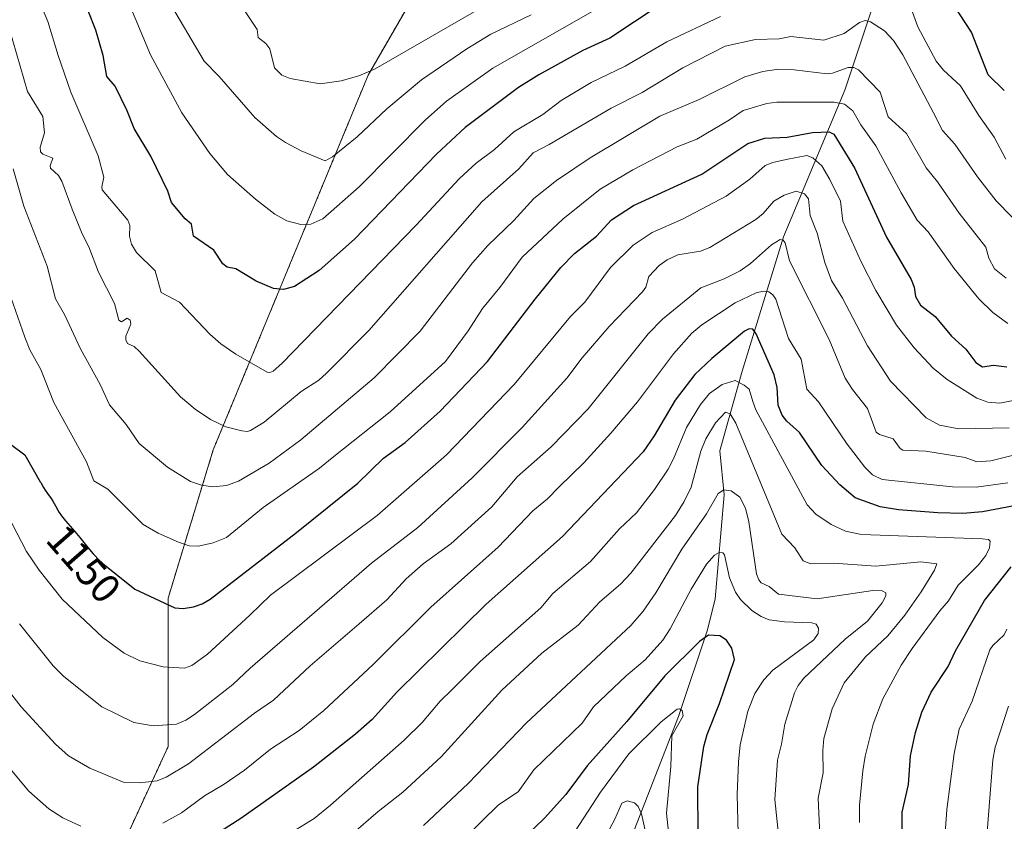
# Model space of a CAD drawing. Units: metres. Extents: x 654527 to 657977, y 4760249 to 4762638.
# Drawn here: x 656984 to 657224, y 4760825 to 4761020 of the extents above; entities that cross this region are included whole.
import ezdxf
from ezdxf.enums import TextEntityAlignment as Align

# ---------------------------------------------------------------- set-up
doc = ezdxf.new("R2010")
doc.units = ezdxf.units.M
doc.header["$MEASUREMENT"] = 0
doc.linetypes.add('TRAZOS', pattern=[0.75, 0.5, -0.25])
for name, color, linetype, lineweight in [('Arbolado forestal', 92, 'TRAZOS', 0), ('Arbolado forestal CxS', 92, 'Continuous', 0), ('Corriente natural lineal', 142, 'Continuous', 13), ('Curva de nivel maestra', 36, 'Continuous', 30), ('Curva de nivel normal', 36, 'Continuous', 0), ('Rótulo de curva de nivel directora', 19, 'Continuous', 0)]:
    doc.layers.add(name, color=color, linetype=linetype, lineweight=lineweight)
doc.styles.add('Arial', font='txt', dxfattribs={"height": 0.2})

# ---------------------------------------------------------------- blocks, each defined once
blk = doc.blocks.new('*U155')
at = {"layer": 'Arbolado forestal CxS', "color": 92, "linetype": 'Continuous', "lineweight": 0}
blk.add_polyline3d([(657233.11, 4761091.22, 1208.13), (657195.17, 4761093.67, 1204.8), (657165.79, 4761102.25, 1212.55), (657149.88, 4761104.69, 1218.41), (657114.7, 4761078.62, 1209.96), (657092.72, 4761047.22, 1203.74), (657069.17, 4761006.4, 1189.6), (657031.49, 4760915.33, 1162.98), (657020.5, 4760879.22, 1150.39), (657020.49, 4760843.11, 1137.61), (657001.65, 4760802.29, 1121.97)], dxfattribs=at)
blk = doc.blocks.new('*U159')
at = {"layer": 'Curva de nivel normal', "color": 36, "linetype": 'Continuous', "lineweight": 0}
blk.add_polyline3d([(657143.09, 4760814.56, 1095), (657141.78, 4760826.87, 1095), (657142.87, 4760838.26, 1095), (657143.14, 4760845.68, 1095), (657145.9, 4760850.61, 1095), (657145.65, 4760851.88, 1095), (657144.99, 4760852.31, 1095), (657144.41, 4760852.21, 1095), (657140.53, 4760849.13, 1095), (657132.68, 4760841.32, 1095), (657125.73, 4760832.04, 1095), (657117.43, 4760819.31, 1095)], dxfattribs=at)
blk = doc.blocks.new('*U172')
at = {"layer": 'Curva de nivel normal', "color": 36, "linetype": 'Continuous', "lineweight": 0}
blk.add_polyline3d([(657179.45, 4760814.32, 1115), (657178.7, 4760830.53, 1115), (657179.96, 4760836.7, 1115), (657179.83, 4760842.14, 1115), (657180.09, 4760845.06, 1115), (657182.11, 4760852.27, 1115), (657185.1, 4760858.65, 1115), (657190.28, 4760864.94, 1115), (657195.66, 4760870.07, 1115), (657199.82, 4760875.07, 1115), (657203.82, 4760880.74, 1115), (657207.08, 4760886.03, 1115), (657207.58, 4760887.54, 1115), (657203.69, 4760888.03, 1115), (657192.78, 4760886.98, 1115), (657182.57, 4760887.71, 1115), (657176.95, 4760887.59, 1115), (657175.09, 4760888.29, 1115), (657173.06, 4760891.45, 1115), (657169.87, 4760894.79, 1115), (657158.71, 4760921.8, 1115), (657157.33, 4760924.08, 1115), (657156.15, 4760924.45, 1115), (657153.75, 4760921.87, 1115), (657151.39, 4760918, 1115), (657150.14, 4760914.93, 1115), (657147.78, 4760906.18, 1115), (657146.15, 4760902.69, 1115), (657143.98, 4760899.28, 1115), (657133.1, 4760885.31, 1115), (657130.59, 4760882.65, 1115), (657125.55, 4760878.32, 1115), (657120.34, 4760872.65, 1115), (657111.45, 4760865.86, 1115), (657101.76, 4760856.82, 1115), (657086.97, 4760840.63, 1115), (657077.63, 4760831.99, 1115), (657071.62, 4760827.35, 1115), (657065.02, 4760821.67, 1115)], dxfattribs=at)
blk = doc.blocks.new('*U173')
at = {"layer": 'Curva de nivel normal', "color": 36, "linetype": 'Continuous', "lineweight": 0}
blk.add_polyline3d([(657188.83, 4760824.63, 1120), (657188.82, 4760828.84, 1120), (657189.57, 4760837.24, 1120), (657190.18, 4760840.8, 1120), (657192.16, 4760848.56, 1120), (657194.48, 4760854.76, 1120), (657198.97, 4760862.9, 1120), (657201.58, 4760866.95, 1120), (657208.32, 4760876.14, 1120), (657210.42, 4760878.57, 1120), (657212.85, 4760882.34, 1120), (657217.76, 4760887.31, 1120), (657219.57, 4760889.57, 1120), (657220.47, 4760891.46, 1120), (657220.63, 4760893.05, 1120), (657220.16, 4760893.46, 1120), (657218.64, 4760893.67, 1120), (657189.25, 4760894.66, 1120), (657185.38, 4760895.49, 1120), (657181.86, 4760897.12, 1120), (657178.2, 4760899.66, 1120), (657176.02, 4760901.94, 1120), (657163.56, 4760925, 1120), (657162.83, 4760927.05, 1120), (657161.91, 4760930.01, 1120), (657160.71, 4760931.05, 1120), (657158.51, 4760932.14, 1120), (657155.37, 4760931.22, 1120), (657152.25, 4760929.01, 1120), (657150.08, 4760926.34, 1120), (657146.7, 4760920.69, 1120), (657143.5, 4760913.07, 1120), (657142.18, 4760910.62, 1120), (657138.88, 4760905.61, 1120), (657134.48, 4760899.97, 1120), (657130.37, 4760896.1, 1120), (657123.32, 4760888.1, 1120), (657114.17, 4760880.35, 1120), (657111.2, 4760876.83, 1120), (657096.43, 4760863.81, 1120), (657089.55, 4760856.91, 1120), (657086.75, 4760854.12, 1120), (657082.34, 4760848.95, 1120), (657077.94, 4760844.65, 1120), (657060.06, 4760828.83, 1120), (657056.02, 4760825.62, 1120), (657033.86, 4760811.98, 1120)], dxfattribs=at)
blk = doc.blocks.new('*U174')
at = {"layer": 'Curva de nivel normal', "color": 36, "linetype": 'Continuous', "lineweight": 0}
blk.add_polyline3d([(657020.29, 4761025.15, 1185), (657029.3, 4761009.82, 1185), (657032.95, 4761006.08, 1185), (657041.62, 4760996.11, 1185), (657046.84, 4760991.55, 1185), (657049.06, 4760990.07, 1185), (657052.9, 4760988, 1185), (657058.71, 4760985.58, 1185), (657060.52, 4760986.6, 1185), (657066.5, 4760991.43, 1185), (657073.73, 4760998.28, 1185), (657082.21, 4761005.32, 1185), (657093.24, 4761012.83, 1185), (657099.02, 4761016.44, 1185), (657108.9, 4761021.11, 1185)], dxfattribs=at)
blk = doc.blocks.new('*U179')
at = {"layer": 'Curva de nivel normal', "color": 36, "linetype": 'Continuous', "lineweight": 0}
blk.add_polyline3d([(657170.33, 4760810.07, 1110), (657168.18, 4760830.24, 1110), (657168.81, 4760839.76, 1110), (657169.84, 4760843.73, 1110), (657170.62, 4760848.59, 1110), (657173.01, 4760856.19, 1110), (657173.88, 4760857.98, 1110), (657175.26, 4760859.76, 1110), (657185.31, 4760869.27, 1110), (657190.73, 4760873.58, 1110), (657194.32, 4760878.09, 1110), (657195.2, 4760879.81, 1110), (657195.18, 4760880.5, 1110), (657194.32, 4760881.03, 1110), (657192.06, 4760881.06, 1110), (657178.49, 4760879.08, 1110), (657169.11, 4760880.2, 1110), (657166.77, 4760882.04, 1110), (657164.87, 4760882.96, 1110), (657164.26, 4760883.65, 1110), (657163.73, 4760885.16, 1110), (657161.85, 4760897.77, 1110), (657161.03, 4760901.07, 1110), (657159.67, 4760903.78, 1110), (657157.53, 4760905.34, 1110), (657155.81, 4760905.56, 1110), (657154.42, 4760904.68, 1110), (657151.52, 4760899.75, 1110), (657145.57, 4760891.09, 1110), (657139.21, 4760880.54, 1110), (657136.11, 4760876.07, 1110), (657133.12, 4760872.58, 1110), (657107.75, 4760848.87, 1110), (657093.51, 4760834.16, 1110), (657082.7, 4760823.94, 1110)], dxfattribs=at)
blk = doc.blocks.new('*U183')
at = {"layer": 'Curva de nivel normal', "color": 36, "linetype": 'Continuous', "lineweight": 0}
for points in [[(656988.11, 4761026.88, 1170), (656991.24, 4761019.45, 1170), (656993.7, 4761011.18, 1170), (656996.85, 4761002.29, 1170), (657003.43, 4760986.78, 1170), (657004.82, 4760981.61, 1170), (657004.33, 4760979.28, 1170), (657004.46, 4760978.55, 1170), (657010.72, 4760971.2, 1170), (657011.18, 4760969.9, 1170), (657011.06, 4760967.24, 1170), (657011.59, 4760965.34, 1170), (657012.83, 4760963.33, 1170), (657017.36, 4760958.82, 1170), (657018.83, 4760953.58, 1170), (657023.25, 4760951.23, 1170), (657030.62, 4760943.45, 1170), (657033.35, 4760941.07, 1170), (657036.98, 4760938.55, 1170), (657044.58, 4760934.2, 1170), (657045.28, 4760934.11, 1170), (657046.05, 4760934.45, 1170), (657048.15, 4760936.3, 1170), (657080.76, 4760969.86, 1170), (657091.46, 4760981.33, 1170), (657095.49, 4760985.06, 1170), (657099.96, 4760988.37, 1170), (657104.68, 4760992.63, 1170), (657111.68, 4760996.85, 1170), (657116.16, 4761000.31, 1170), (657123.48, 4761004.67, 1170), (657131.78, 4761008.59, 1170), (657141.87, 4761014.51, 1170), (657154.98, 4761020.72, 1170)], [(657200.48, 4761025.16, 1170), (657203.01, 4761018.16, 1170), (657207.47, 4761009.8, 1170), (657209.21, 4761007.68, 1170), (657213.37, 4761003.83, 1170), (657217.84, 4760996.65, 1170), (657221.56, 4760991.37, 1170), (657224.45, 4760985.97, 1170)]]:
    blk.add_polyline3d(points, dxfattribs=at)
blk = doc.blocks.new('*U186')
at = {"layer": 'Curva de nivel normal', "color": 36, "linetype": 'Continuous', "lineweight": 0}
blk.add_polyline3d([(657159.34, 4760818.78, 1105), (657159.05, 4760831.46, 1105), (657159.32, 4760839.4, 1105), (657159.78, 4760843.53, 1105), (657161.61, 4760851.73, 1105), (657163.31, 4760856.04, 1105), (657165.49, 4760859.38, 1105), (657167.7, 4760861.73, 1105), (657177.65, 4760869.07, 1105), (657178.76, 4760870.59, 1105), (657178.83, 4760871.87, 1105), (657178.26, 4760872.88, 1105), (657177.21, 4760873.24, 1105), (657170.54, 4760873.44, 1105), (657166.84, 4760873.96, 1105), (657164.87, 4760874.71, 1105), (657162.57, 4760876.23, 1105), (657159.83, 4760878.92, 1105), (657158.58, 4760880.67, 1105), (657157.16, 4760884.18, 1105), (657155.94, 4760889.75, 1105), (657155.51, 4760890.24, 1105), (657154.65, 4760890.28, 1105), (657153.53, 4760889.7, 1105), (657151.58, 4760887.45, 1105), (657147.82, 4760881.37, 1105), (657142.69, 4760871.72, 1105), (657140.93, 4760869, 1105), (657136.59, 4760864.22, 1105), (657131.99, 4760860.31, 1105), (657124.08, 4760852.78, 1105), (657121.3, 4760848.82, 1105), (657109.48, 4760837.44, 1105), (657105.69, 4760832.11, 1105), (657100.88, 4760828.93, 1105), (657084.61, 4760812.96, 1105)], dxfattribs=at)
blk = doc.blocks.new('*U193')
at = {"layer": 'Curva de nivel normal', "color": 36, "linetype": 'Continuous', "lineweight": 0}
for points in [[(657224.34, 4760771.94, 1135), (657223.74, 4760780.49, 1135), (657223.18, 4760782.32, 1135), (657221.31, 4760785.91, 1135), (657219.94, 4760802.57, 1135), (657219.5, 4760807.84, 1135), (657219.8, 4760821.29, 1135), (657221.23, 4760839.86, 1135), (657221.86, 4760843, 1135), (657225.04, 4760852.9, 1135)], [(657233.96, 4760915.93, 1135), (657220.77, 4760912.6, 1135), (657217.36, 4760912.41, 1135), (657214.53, 4760913.41, 1135), (657204.92, 4760914.97, 1135), (657199.38, 4760915.23, 1135), (657198.72, 4760915.62, 1135), (657197.03, 4760917.98, 1135), (657193.66, 4760919.05, 1135), (657192.89, 4760919.63, 1135), (657190.73, 4760925.35, 1135), (657187.08, 4760929.95, 1135), (657185.34, 4760932.72, 1135), (657181.43, 4760942.12, 1135), (657171.77, 4760961.25, 1135), (657170.7, 4760965.63, 1135), (657170.22, 4760966.29, 1135), (657169.49, 4760966.43, 1135), (657167.38, 4760965.16, 1135), (657162.24, 4760960.61, 1135), (657159.71, 4760958.85, 1135), (657155.85, 4760956.85, 1135), (657150.18, 4760954.73, 1135), (657140.82, 4760947.05, 1135), (657137.37, 4760943.52, 1135), (657122.77, 4760925.25, 1135), (657113.72, 4760916.03, 1135), (657105.49, 4760908.75, 1135), (657099.31, 4760901.42, 1135), (657089.3, 4760892.4, 1135), (657082.58, 4760887.58, 1135), (657078.41, 4760883.95, 1135), (657073.7, 4760878.84, 1135), (657066.99, 4760872.94, 1135), (657055.05, 4760862.71, 1135), (657046.13, 4760854.38, 1135), (657041.53, 4760851.24, 1135), (657025.42, 4760838.91, 1135), (657020.02, 4760835.63, 1135), (657017.86, 4760834.74, 1135), (657013.62, 4760834.29, 1135), (657009.76, 4760834.36, 1135), (657001.4, 4760837.88, 1135), (656996.28, 4760840.83, 1135), (656993.09, 4760843.7, 1135), (656984.76, 4760852.74, 1135), (656979.53, 4760859.33, 1135)]]:
    blk.add_polyline3d(points, dxfattribs=at)
blk = doc.blocks.new('*U195')
at = {"layer": 'Curva de nivel normal', "color": 36, "linetype": 'Continuous', "lineweight": 0}
for points in [[(657208.97, 4760812.93, 1130), (657210.08, 4760827.81, 1130), (657211.8, 4760841.41, 1130), (657213.08, 4760847.34, 1130), (657216.19, 4760854.12, 1130), (657220.53, 4760866.62, 1130), (657221.23, 4760867.73, 1130), (657224.01, 4760870.26, 1130), (657224.67, 4760871.63, 1130)], [(657224.87, 4760907.25, 1130), (657217.17, 4760906.2, 1130), (657211.42, 4760906.28, 1130), (657194.31, 4760908.07, 1130), (657191.97, 4760909.24, 1130), (657190.07, 4760911.05, 1130), (657185.8, 4760916.65, 1130), (657178.79, 4760926.97, 1130), (657175.97, 4760930.01, 1130), (657174.61, 4760937.33, 1130), (657171.49, 4760942.36, 1130), (657168.4, 4760951.98, 1130), (657167.7, 4760953.03, 1130), (657166.69, 4760953.72, 1130), (657165.37, 4760953.88, 1130), (657163.61, 4760953.51, 1130), (657158.5, 4760951.02, 1130), (657150.43, 4760945.68, 1130), (657148.02, 4760943.64, 1130), (657143.54, 4760938.64, 1130), (657134.76, 4760926.98, 1130), (657128.3, 4760919.35, 1130), (657121.66, 4760912.12, 1130), (657115.57, 4760906.24, 1130), (657112.87, 4760903.39, 1130), (657109.26, 4760900.45, 1130), (657100.8, 4760891.65, 1130), (657084.43, 4760876.99, 1130), (657070.44, 4760863.11, 1130), (657058.37, 4760851.92, 1130), (657052.37, 4760847.04, 1130), (657045.43, 4760842.5, 1130), (657039.08, 4760837.39, 1130), (657034.16, 4760833.98, 1130), (657029.34, 4760831.14, 1130), (657023.79, 4760827, 1130), (657019.23, 4760824.47, 1130)], [(656999.25, 4760823.78, 1130), (656994.87, 4760825.78, 1130), (656991.42, 4760827.99, 1130), (656986.58, 4760832.27, 1130), (656977.85, 4760842.64, 1130)]]:
    blk.add_polyline3d(points, dxfattribs=at)
blk = doc.blocks.new('*U213')
at = {"layer": 'Curva de nivel normal', "color": 36, "linetype": 'Continuous', "lineweight": 0}
blk.add_polyline3d([(657224.47, 4760957.02, 1160), (657221.63, 4760959.35, 1160), (657220.3, 4760961.94, 1160), (657219.57, 4760964.57, 1160), (657213.03, 4760972.84, 1160), (657207.8, 4760980.49, 1160), (657205.06, 4760983.9, 1160), (657200.23, 4760992.23, 1160), (657195.79, 4760996.29, 1160), (657193.81, 4761002.31, 1160), (657188.57, 4761007.75, 1160), (657187.42, 4761008.28, 1160), (657186.05, 4761008.28, 1160), (657182.19, 4761006.88, 1160), (657180.91, 4761006.73, 1160), (657172.88, 4761007.73, 1160), (657169.09, 4761007.86, 1160), (657165.27, 4761007.36, 1160), (657160.86, 4761006.03, 1160), (657149.73, 4761000.55, 1160), (657140.21, 4760996.43, 1160), (657123.25, 4760986.35, 1160), (657115.01, 4760980.81, 1160), (657109.5, 4760976.4, 1160), (657104.68, 4760971.1, 1160), (657098.32, 4760965.01, 1160), (657094.56, 4760960.8, 1160), (657081.83, 4760944.12, 1160), (657070.65, 4760932.84, 1160), (657052.77, 4760917.73, 1160), (657045.13, 4760912.01, 1160), (657037.64, 4760907.66, 1160), (657034.7, 4760906.64, 1160), (657031.39, 4760906.29, 1160), (657028.59, 4760906.66, 1160), (657025.98, 4760907.57, 1160), (657020.32, 4760911.08, 1160), (657013.44, 4760916.83, 1160), (657010.3, 4760921.43, 1160), (657006.2, 4760926.27, 1160), (657003.92, 4760931.18, 1160), (656999.16, 4760939.85, 1160), (656995.24, 4760948.21, 1160), (656993.07, 4760952.02, 1160), (656991.08, 4760960, 1160), (656985.33, 4760974.57, 1160), (656982.79, 4760983.61, 1160)], dxfattribs=at)
blk = doc.blocks.new('*U220')
at = {"layer": 'Curva de nivel normal', "color": 36, "linetype": 'Continuous', "lineweight": 0}
blk.add_polyline3d([(657233.4, 4760964.23, 1165), (657222.08, 4760975.84, 1165), (657217.49, 4760981.67, 1165), (657212, 4760989.68, 1165), (657208.97, 4760993, 1165), (657206.81, 4760997.3, 1165), (657199.35, 4761011.35, 1165), (657197.09, 4761014.9, 1165), (657194.88, 4761017.18, 1165), (657191.45, 4761019.39, 1165), (657190.17, 4761019.73, 1165), (657188.79, 4761019.24, 1165), (657185.04, 4761016.58, 1165), (657180.12, 4761014.98, 1165), (657172.11, 4761015.82, 1165), (657169.2, 4761015.26, 1165), (657163.51, 4761015.12, 1165), (657156.06, 4761013.48, 1165), (657145.82, 4761008.23, 1165), (657135.9, 4761002.19, 1165), (657128.33, 4760998.4, 1165), (657113.28, 4760989.6, 1165), (657109.38, 4760987.55, 1165), (657105.9, 4760983.62, 1165), (657096.85, 4760975.59, 1165), (657069.34, 4760944.31, 1165), (657059.08, 4760933.92, 1165), (657057.17, 4760932.23, 1165), (657052.85, 4760929.48, 1165), (657043.88, 4760922.02, 1165), (657040.58, 4760920.02, 1165), (657039.84, 4760919.77, 1165), (657038.47, 4760919.95, 1165), (657034.55, 4760920.85, 1165), (657030.81, 4760922.69, 1165), (657027.04, 4760925.2, 1165), (657023.52, 4760928.15, 1165), (657013.47, 4760939.29, 1165), (657012.24, 4760940.42, 1165), (657010.61, 4760941.16, 1165), (657010.16, 4760942.04, 1165), (657010.2, 4760942.92, 1165), (657011.39, 4760945.88, 1165), (657011.27, 4760946.86, 1165), (657010.53, 4760947.32, 1165), (657009.13, 4760946.41, 1165), (657008.53, 4760946.8, 1165), (657007.41, 4760950.92, 1165), (657003.54, 4760958.5, 1165), (657001.19, 4760964.68, 1165), (656999.56, 4760967.84, 1165), (656997.12, 4760973.86, 1165), (656994.66, 4760980.62, 1165), (656993.78, 4760982.01, 1165), (656991.83, 4760983.79, 1165), (656991.75, 4760984.39, 1165), (656992.47, 4760986.27, 1165), (656989.96, 4760987.23, 1165), (656989.44, 4760987.82, 1165), (656989.31, 4760988.9, 1165), (656990.4, 4760992.39, 1165), (656990.01, 4760996.34, 1165), (656986.23, 4761002.45, 1165), (656981.81, 4761017.85, 1165)], dxfattribs=at)
blk = doc.blocks.new('*U223')
at = {"layer": 'Curva de nivel normal', "color": 36, "linetype": 'Continuous', "lineweight": 0}
blk.add_polyline3d([(657124.47, 4761022.36, 1180), (657099.57, 4761008.12, 1180), (657088.26, 4761000.12, 1180), (657083.03, 4760995.47, 1180), (657067.04, 4760979.26, 1180), (657058.17, 4760971.49, 1180), (657055.22, 4760970.2, 1180), (657052.76, 4760970.08, 1180), (657049.41, 4760970.96, 1180), (657046.46, 4760972.62, 1180), (657041.73, 4760976.3, 1180), (657034.97, 4760982.31, 1180), (657030.67, 4760987.37, 1180), (657023.84, 4760997.3, 1180), (657016.22, 4761011.4, 1180), (657008.7, 4761029.3, 1180)], dxfattribs=at)
blk = doc.blocks.new('*U238')
at = {"layer": 'Curva de nivel normal', "color": 36, "linetype": 'Continuous', "lineweight": 0}
blk.add_polyline3d([(656982.44, 4760897.47, 1145), (656986.03, 4760890.54, 1145), (656989.09, 4760886.01, 1145), (656994.71, 4760878.96, 1145), (657004.62, 4760869.65, 1145), (657009.79, 4760865.84, 1145), (657013.6, 4760863.95, 1145), (657019.27, 4760862.51, 1145), (657024.52, 4760862.14, 1145), (657026.24, 4760862.82, 1145), (657030.08, 4760865.58, 1145), (657040.37, 4760875.05, 1145), (657045.45, 4760879.91, 1145), (657071.4, 4760899.35, 1145), (657088.25, 4760914.04, 1145), (657104.77, 4760931.2, 1145), (657118.46, 4760947.72, 1145), (657121.91, 4760951.18, 1145), (657128.22, 4760959.68, 1145), (657133.66, 4760965.04, 1145), (657138.3, 4760968.13, 1145), (657145.68, 4760971.38, 1145), (657156.35, 4760977.02, 1145), (657162.13, 4760981.13, 1145), (657165.84, 4760984.45, 1145), (657167.7, 4760985.19, 1145), (657170.98, 4760985.91, 1145), (657175.99, 4760986.92, 1145), (657177.43, 4760986.34, 1145), (657179.62, 4760984.38, 1145), (657181.6, 4760981.09, 1145), (657184.15, 4760975.78, 1145), (657184.74, 4760970.93, 1145), (657189.14, 4760961.2, 1145), (657192.78, 4760954.02, 1145), (657197.79, 4760945.64, 1145), (657202.12, 4760940.07, 1145), (657206.73, 4760935.12, 1145), (657210.12, 4760932.42, 1145), (657217.32, 4760927.85, 1145), (657220.07, 4760926.87, 1145), (657222.95, 4760926.66, 1145), (657227.86, 4760927.65, 1145)], dxfattribs=at)
blk = doc.blocks.new('*U242')
at = {"layer": 'Curva de nivel normal', "color": 36, "linetype": 'Continuous', "lineweight": 0}
blk.add_polyline3d([(656984.33, 4760872.98, 1140), (656992.48, 4760862.74, 1140), (656995.13, 4760860.12, 1140), (657004.32, 4760852.78, 1140), (657012.11, 4760848.96, 1140), (657016.82, 4760848.18, 1140), (657022.57, 4760848.55, 1140), (657024.81, 4760849.51, 1140), (657026.95, 4760850.91, 1140), (657036.22, 4760858.18, 1140), (657040.44, 4760862.15, 1140), (657070.04, 4760887.69, 1140), (657081.25, 4760896.36, 1140), (657094.47, 4760908.52, 1140), (657106.69, 4760920.69, 1140), (657117.53, 4760932.71, 1140), (657121.28, 4760937.65, 1140), (657127.88, 4760945.3, 1140), (657135.97, 4760953.73, 1140), (657136.75, 4760954.88, 1140), (657137.55, 4760957.45, 1140), (657140.03, 4760960.1, 1140), (657141.97, 4760961.5, 1140), (657144.56, 4760962.7, 1140), (657150.13, 4760963.64, 1140), (657152.37, 4760964.49, 1140), (657163.55, 4760971.34, 1140), (657165.38, 4760972.78, 1140), (657167.93, 4760975.78, 1140), (657170.49, 4760977.24, 1140), (657173.38, 4760978.2, 1140), (657175.4, 4760977.58, 1140), (657176.36, 4760976.34, 1140), (657176.82, 4760972.31, 1140), (657178.48, 4760968.03, 1140), (657180.39, 4760960.88, 1140), (657181.96, 4760956.51, 1140), (657184.69, 4760952.19, 1140), (657190.71, 4760940.62, 1140), (657196.34, 4760931.96, 1140), (657205.02, 4760923.1, 1140), (657208.27, 4760921.32, 1140), (657212.99, 4760920.39, 1140), (657225.2, 4760920.64, 1140)], dxfattribs=at)
blk = doc.blocks.new('*U253')
at = {"layer": 'Curva de nivel normal', "color": 36, "linetype": 'Continuous', "lineweight": 0}
blk.add_polyline3d([(657224.93, 4760946.01, 1155), (657221.23, 4760948.67, 1155), (657217.81, 4760952.02, 1155), (657211.81, 4760959.41, 1155), (657205.5, 4760968.35, 1155), (657202.87, 4760971.17, 1155), (657198.94, 4760977.79, 1155), (657192.81, 4760989.21, 1155), (657189.14, 4760994.38, 1155), (657187.2, 4760997.78, 1155), (657185.18, 4760999.39, 1155), (657182.6, 4760999.83, 1155), (657168.68, 4760999.86, 1155), (657166.24, 4760999.53, 1155), (657160.46, 4760997.87, 1155), (657157.16, 4760995.58, 1155), (657149.22, 4760990.89, 1155), (657144.38, 4760988.97, 1155), (657133.62, 4760983.44, 1155), (657125.69, 4760978.68, 1155), (657116.59, 4760971.38, 1155), (657106.68, 4760962.2, 1155), (657101.27, 4760954.78, 1155), (657097.05, 4760949.67, 1155), (657093.5, 4760944.25, 1155), (657088, 4760936.82, 1155), (657074.55, 4760924.55, 1155), (657060.8, 4760913.7, 1155), (657057.34, 4760910.86, 1155), (657043.62, 4760901.25, 1155), (657034.67, 4760893.95, 1155), (657031.42, 4760892.65, 1155), (657027.88, 4760891.84, 1155), (657025.62, 4760891.95, 1155), (657022.98, 4760892.81, 1155), (657018.05, 4760894.99, 1155), (657014.44, 4760897.14, 1155), (657005.78, 4760905.72, 1155), (657002.38, 4760907.75, 1155), (657000.6, 4760912.36, 1155), (656992.64, 4760926.81, 1155), (656989.51, 4760934.87, 1155), (656986.83, 4760939.59, 1155), (656985.58, 4760942.72, 1155), (656981.62, 4760954.08, 1155)], dxfattribs=at)
blk = doc.blocks.new('*U260')
at = {"layer": 'Curva de nivel normal', "color": 36, "linetype": 'Continuous', "lineweight": 0}
blk.add_polyline3d([(657119.02, 4760806.31, 1090), (657129.26, 4760825.44, 1090), (657130.9, 4760829.31, 1090), (657132.22, 4760829.9, 1090), (657134.06, 4760829.4, 1090), (657134.95, 4760828.56, 1090), (657135.7, 4760826.75, 1090), (657137.09, 4760820.5, 1090)], dxfattribs=at)
blk = doc.blocks.new('*U274')
at = {"layer": 'Curva de nivel normal', "color": 36, "linetype": 'Continuous', "lineweight": 0}
blk.add_polyline3d([(657099.82, 4761024.58, 1190), (657070.86, 4761007.99, 1190), (657066.95, 4761006.27, 1190), (657062.6, 4761005.06, 1190), (657057.51, 4761004.33, 1190), (657050.24, 4761005.59, 1190), (657048.21, 4761006.43, 1190), (657046.41, 4761008.19, 1190), (657045.27, 4761012.86, 1190), (657044.26, 4761014.13, 1190), (657042.4, 4761015.6, 1190), (657042.14, 4761017.53, 1190), (657036.43, 4761026.28, 1190)], dxfattribs=at)
blk = doc.blocks.new('*U278')
at = {"layer": 'Curva de nivel maestra', "color": 36, "linetype": 'Continuous', "lineweight": 30}
for points in [[(657199.2, 4760821.88, 1125), (657199.2, 4760827.17, 1125), (657200.7, 4760833.87, 1125), (657201.25, 4760840.82, 1125), (657202.4, 4760846.51, 1125), (657203.99, 4760851.45, 1125), (657206.28, 4760856.35, 1125), (657210.4, 4760862.61, 1125), (657212.18, 4760866.42, 1125), (657219.22, 4760878.66, 1125), (657225.69, 4760886.82, 1125)], [(657229.45, 4760902.24, 1125), (657218.74, 4760900.19, 1125), (657213.96, 4760899.81, 1125), (657207.9, 4760899.94, 1125), (657198.25, 4760900.7, 1125), (657193.86, 4760901.45, 1125), (657187.72, 4760903.65, 1125), (657184.04, 4760906.81, 1125), (657179.6, 4760911.48, 1125), (657174.21, 4760919.53, 1125), (657171.12, 4760922.24, 1125), (657169.93, 4760923.75, 1125), (657169, 4760926.15, 1125), (657168.77, 4760930.48, 1125), (657168.06, 4760933.53, 1125), (657163.66, 4760943.51, 1125), (657162.82, 4760944.62, 1125), (657161.96, 4760944.76, 1125), (657160.79, 4760944.14, 1125), (657152.82, 4760937.5, 1125), (657148.75, 4760933.64, 1125), (657143.92, 4760927.41, 1125), (657138.8, 4760918.66, 1125), (657136.1, 4760914.84, 1125), (657116.53, 4760894.23, 1125), (657097.94, 4760877.72, 1125), (657076.15, 4760856.36, 1125), (657070.14, 4760849.73, 1125), (657066.13, 4760846.1, 1125), (657055.88, 4760838.12, 1125), (657038.21, 4760825.62, 1125), (657030.29, 4760820.58, 1125)]]:
    blk.add_polyline3d(points, dxfattribs=at)
blk = doc.blocks.new('*U288')
at = {"layer": 'Curva de nivel maestra', "color": 36, "linetype": 'Continuous', "lineweight": 30}
blk.add_polyline3d([(656982.13, 4760916.66, 1150), (656985.62, 4760914.1, 1150), (656989.37, 4760907.54, 1150), (656989.47, 4760907.37, 1150), (656990.16, 4760906.12, 1150), (656990.53, 4760905.51, 1150), (656991.13, 4760904.63, 1150), (656991.99, 4760903.43, 1150), (656992.42, 4760902.78, 1150), (656993.05, 4760901.68, 1150), (656993.66, 4760900.62, 1150), (656993.98, 4760900.07, 1150), (656994.53, 4760899.26, 1150), (656994.83, 4760898.85, 1150), (656995.49, 4760898.04, 1150), (656997.77, 4760895.43, 1150), (656999.02, 4760893.94, 1150), (657000.63, 4760891.94, 1150), (657001.37, 4760891.03, 1150), (657002.27, 4760889.98, 1150), (657002.71, 4760889.5, 1150), (657003.4, 4760888.78, 1150), (657004.63, 4760887.62, 1150), (657005, 4760887.29, 1150), (657012.38, 4760881.39, 1150), (657022.09, 4760876.85, 1150), (657024.12, 4760876.67, 1150), (657026.64, 4760877.09, 1150), (657028.82, 4760877.86, 1150), (657030.75, 4760879, 1150), (657051.72, 4760895.16, 1150), (657066.66, 4760907.21, 1150), (657072.91, 4760913.26, 1150), (657078.2, 4760917.06, 1150), (657086.71, 4760924.71, 1150), (657098.27, 4760936.74, 1150), (657109.87, 4760951.98, 1150), (657116.13, 4760959.66, 1150), (657119.39, 4760963.04, 1150), (657124.78, 4760967.23, 1150), (657128.42, 4760971.22, 1150), (657133.74, 4760974.74, 1150), (657150.45, 4760982.32, 1150), (657161.6, 4760989.81, 1150), (657165.73, 4760991.12, 1150), (657171.18, 4760991.39, 1150), (657177.34, 4760992.46, 1150), (657181.43, 4760992.66, 1150), (657182.53, 4760992.1, 1150), (657187.58, 4760983.93, 1150), (657195.35, 4760966.99, 1150), (657201.38, 4760956.75, 1150), (657202.11, 4760954.89, 1150), (657202.42, 4760952.6, 1150), (657203.66, 4760950.48, 1150), (657207.2, 4760947.7, 1150), (657211.16, 4760942.93, 1150), (657214.67, 4760939.78, 1150), (657217.11, 4760936.52, 1150), (657218.71, 4760935.48, 1150), (657221.4, 4760935.9, 1150), (657224.68, 4760935.46, 1150)], dxfattribs=at)
blk = doc.blocks.new('*U289')
at = {"layer": 'Curva de nivel maestra', "color": 36, "linetype": 'Continuous', "lineweight": 30}
blk.add_polyline3d([(657149.53, 4760821.82, 1100), (657149.45, 4760833.32, 1100), (657150.88, 4760843.14, 1100), (657151.68, 4760846.01, 1100), (657154.68, 4760853.57, 1100), (657158.39, 4760864.27, 1100), (657157.72, 4760867.05, 1100), (657156.43, 4760869.03, 1100), (657154.8, 4760870.06, 1100), (657152.02, 4760870.23, 1100), (657149.81, 4760868.68, 1100), (657141.39, 4760860.33, 1100), (657132.15, 4760849.24, 1100), (657122.49, 4760838.46, 1100), (657117.31, 4760831.44, 1100), (657112.12, 4760825.67, 1100), (657098.39, 4760812.47, 1100)], dxfattribs=at)
blk = doc.blocks.new('*U293')
at = {"layer": 'Curva de nivel maestra', "color": 36, "linetype": 'Continuous', "lineweight": 30}
for points in [[(657224.05, 4761002.68, 1175), (657220.08, 4761006.55, 1175), (657216.09, 4761016.9, 1175), (657207.6, 4761029.88, 1175)], [(657140.03, 4761023.4, 1175), (657128.01, 4761015.43, 1175), (657121.43, 4761012.45, 1175), (657110.75, 4761006.5, 1175), (657105.81, 4761003.45, 1175), (657092.8, 4760993.73, 1175), (657085.86, 4760987.24, 1175), (657065.89, 4760966.55, 1175), (657057.24, 4760958.91, 1175), (657051.28, 4760955.06, 1175), (657048.62, 4760954.32, 1175), (657046.15, 4760954.55, 1175), (657041.93, 4760956.3, 1175), (657037, 4760959.34, 1175), (657034.83, 4760959.74, 1175), (657033.78, 4760960.56, 1175), (657031.61, 4760963.84, 1175), (657026.7, 4760967.3, 1175), (657026.18, 4760970.22, 1175), (657024.62, 4760971.51, 1175), (657021.3, 4760975.49, 1175), (657020.42, 4760978.23, 1175), (657016.31, 4760986.72, 1175), (657012.23, 4760993.43, 1175), (657010.5, 4760997.79, 1175), (657007.63, 4761003.73, 1175), (657005.57, 4761006.14, 1175), (657004.67, 4761011.2, 1175), (657002.88, 4761017.36, 1175), (657001, 4761022.09, 1175)]]:
    blk.add_polyline3d(points, dxfattribs=at)

msp = doc.modelspace()

# ---------------------------------------------------------------- linework, layer by layer
at = {"layer": 'Arbolado forestal', "color": 92, "linetype": 'TRAZOS', "lineweight": 0}
msp.add_polyline3d([(657001.65, 4760802.29, 1121.97), (657020.49, 4760843.11, 1137.61), (657020.49, 4760879.22, 1150.39), (657031.49, 4760915.33, 1162.98), (657069.17, 4761006.4, 1189.6), (657091.29, 4761044.73, 1202.79), (657092.72, 4761047.22, 1203.74), (657094.1, 4761049.19, 1203.97), (657097.69, 4761054.32, 1205.08), (657114.7, 4761078.62, 1209.96), (657149.88, 4761104.69, 1218.41), (657165.79, 4761102.25, 1212.55), (657165.92, 4761102.21, 1212.51), (657168.31, 4761101.51, 1212.19), (657170.71, 4761100.81, 1211.97), (657195.17, 4761093.67, 1204.8), (657233.11, 4761091.22, 1208.13)], dxfattribs=at)
msp.add_polyline3d([(657001.65, 4760802.29, 1121.97), (657020.49, 4760843.11, 1137.61), (657020.49, 4760879.22, 1150.39), (657031.49, 4760915.33, 1162.98), (657069.17, 4761006.4, 1189.6), (657091.29, 4761044.73, 1202.79), (657092.72, 4761047.22, 1203.74), (657094.1, 4761049.19, 1203.97), (657097.69, 4761054.32, 1205.08), (657114.7, 4761078.62, 1209.96), (657149.88, 4761104.69, 1218.41), (657165.79, 4761102.25, 1212.55), (657165.92, 4761102.21, 1212.51), (657168.31, 4761101.51, 1212.19), (657170.71, 4761100.81, 1211.97), (657195.17, 4761093.67, 1204.8), (657233.11, 4761091.22, 1208.13)], dxfattribs=at)
at = {"layer": 'Arbolado forestal CxS', "color": 92, "linetype": 'Continuous', "lineweight": 0}
msp.add_polyline3d([(657001.65, 4760802.29, 1121.97), (657020.49, 4760843.11, 1137.61), (657020.5, 4760879.22, 1150.39), (657031.49, 4760915.33, 1162.98), (657069.17, 4761006.4, 1189.6), (657092.72, 4761047.22, 1203.74), (657114.7, 4761078.62, 1209.96), (657149.88, 4761104.69, 1218.41), (657165.79, 4761102.25, 1212.55), (657195.17, 4761093.67, 1204.8), (657233.11, 4761091.22, 1208.13)], dxfattribs=at)
at = {"layer": 'Corriente natural lineal', "color": 142, "linetype": 'Continuous', "lineweight": 13}
msp.add_polyline3d([(657198.72, 4761043.33, 1176.78), (657185.21, 4761002.81, 1156.39), (657170.26, 4760967.12, 1135.68), (657160.23, 4760934.41, 1121.37), (657155.08, 4760915.95, 1113.35), (657154.83, 4760915.02, 1113.15), (657155.87, 4760904.36, 1108.94), (657153.7, 4760879.08, 1102.23), (657151.77, 4760871.5, 1100.23), (657144.7, 4760850.39, 1095.18), (657125.9, 4760802.17, 1084.92), (657116.72, 4760775.62, 1080.14), (657071.79, 4760724.81, 1070.37), (657039.06, 4760677.22, 1063.27), (657028.93, 4760657.45, 1059.7), (657007.3, 4760630.06, 1053.54), (656994.71, 4760617.71, 1051.13)], dxfattribs=at)

# ---------------------------------------------------------------- block references
at = {"layer": 'Arbolado forestal CxS', "color": 92, "linetype": 'Continuous', "lineweight": 0}
msp.add_blockref('*U155', (0, 0), dxfattribs=at)
at = {"layer": 'Curva de nivel maestra', "color": 36, "linetype": 'Continuous', "lineweight": 30}
for name in ['*U289', '*U278', '*U288', '*U293']:
    msp.add_blockref(name, (0, 0), dxfattribs=at)
at = {"layer": 'Curva de nivel normal', "color": 36, "linetype": 'Continuous', "lineweight": 0}
for name in ['*U260', '*U159', '*U186', '*U179', '*U172', '*U173', '*U195', '*U193', '*U242', '*U238', '*U253', '*U213', '*U220', '*U183', '*U223', '*U174', '*U274']:
    msp.add_blockref(name, (0, 0), dxfattribs=at)

# ---------------------------------------------------------------- texts
at = {"layer": 'Rótulo de curva de nivel directora', "color": 19, "linetype": 'Continuous', "lineweight": 0, "style": 'Arial'}
msp.add_text('1150', height=7, rotation=-48.8606, dxfattribs=at).set_placement((656999.96, 4760887.56), align=Align.MIDDLE_CENTER)

doc.saveas('drawing.dxf')
